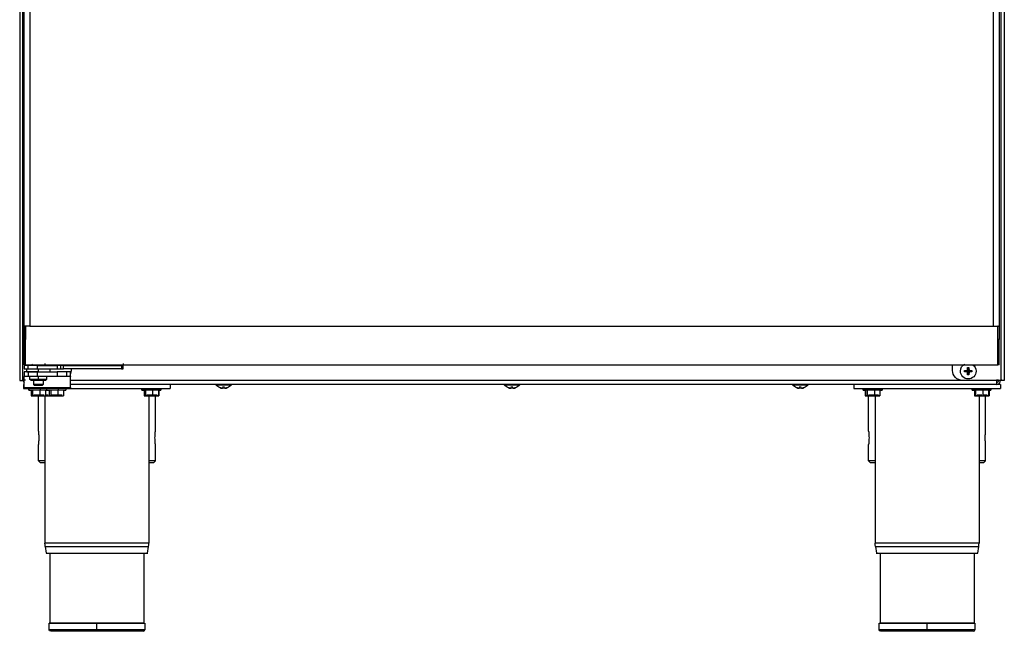
# Model space of a CAD drawing. Units: millimetres. Extents: x 52 to 956, y -969 to 1181.
# Drawn here: x 81 to 679, y 51 to 423 of the extents above; entities that cross this region are included whole.
import ezdxf

# ---------------------------------------------------------------- set-up
doc = ezdxf.new("R2010")
doc.units = ezdxf.units.MM
doc.layers.add('Moffat_Profiles', color=10, linetype='Continuous')

msp = doc.modelspace()

# ---------------------------------------------------------------- linework, layer by layer
at = {"layer": 'Moffat_Profiles'}
for p, q in [((81.2, 792.47), (81.2, 203.79)), ((83.1, 203.79), (83.1, 790.69)), ((676.9, 203.79), (676.9, 790.69)), ((678.8, 792.47), (678.8, 203.79)), ((83.9, 236.74), (83.9, 728.44)), ((87.3, 728.44), (87.3, 236.74)), ((672.3, 236.74), (672.3, 728.44)), ((675.7, 728.44), (675.7, 236.74)), ((83.9, 236.74), (84.49, 236.74)), ((83.9, 228.55), (83.9, 236.74)), ((84.49, 236.74), (84.8, 236.74)), ((84.8, 236.74), (84.8, 228.55)), ((87.3, 236.74), (84.81, 236.74)), ((87.3, 236.74), (672.3, 236.74)), ((672.3, 236.74), (674.79, 236.74)), ((674.8, 228.55), (674.8, 236.74)), ((675.11, 236.74), (674.8, 236.74)), ((675.11, 236.74), (675.7, 236.74)), ((675.7, 236.74), (675.7, 228.55)), ((84.8, 228.55), (83.9, 228.55)), ((675.7, 228.55), (674.8, 228.55)), ((83.9, 213.34), (84.8, 213.34)), ((84, 212.89), (84, 210.89)), ((84.81, 213.34), (674.79, 213.34)), ((85.5, 208.89), (85.5, 210.89)), ((86.34, 210.89), (86.34, 212.89)), ((92, 212.89), (103.86, 212.89)), ((92, 210.89), (92, 212.89)), ((92, 210.89), (103.86, 210.89)), ((92.5, 210.89), (92.5, 208.89)), ((99.5, 210.89), (99.5, 208.89)), ((103.86, 212.89), (103.86, 210.89)), ((105.93, 212.89), (105.93, 210.89)), ((107.86, 212.89), (143, 212.89)), ((107.86, 210.89), (107.86, 212.89)), ((143, 210.89), (107.86, 210.89)), ((112.6, 209.79), (112.6, 210.89)), ((143, 212.89), (143, 210.89)), ((143.73, 210.89), (143.73, 212.89)), ((144, 210.89), (144, 212.89)), ((647.4, 209.79), (647.4, 213.34)), ((654.74, 209.8), (655.09, 209.45)), ((654.74, 208.98), (655.09, 209.34)), ((656.84, 209.45), (655.09, 209.45)), ((655.09, 209.45), (655.09, 209.34)), ((655.09, 209.34), (656.84, 209.34)), ((656.41, 209.88), (656.84, 209.45)), ((656.41, 208.9), (656.84, 209.34)), ((656.49, 211.55), (656.84, 211.2)), ((656.84, 211.2), (656.84, 209.45)), ((656.84, 209.34), (656.84, 207.59)), ((657.31, 211.55), (656.96, 211.2)), ((656.96, 209.45), (656.96, 211.2)), ((657.39, 209.88), (656.96, 209.45)), ((658.71, 209.45), (656.96, 209.45)), ((656.96, 209.34), (658.71, 209.34)), ((657.39, 208.9), (656.96, 209.34)), ((656.96, 207.59), (656.96, 209.34)), ((659.06, 209.8), (658.71, 209.45)), ((658.71, 209.34), (658.71, 209.45)), ((659.06, 208.98), (658.71, 209.34)), ((675.7, 213.34), (674.8, 213.34)), ((81.2, 203.79), (82.1, 203.79)), ((83.1, 203.79), (84, 203.79)), ((84.65, 203.84), (83.45, 203.84)), ((84, 208.89), (84, 206.39)), ((87.49, 206.17), (84, 206.17)), ((84, 199.57), (84, 206.17)), ((86.34, 208.89), (86.34, 206.39)), ((87.45, 204.39), (87.45, 206.39)), ((87.95, 203.89), (87.45, 204.39)), ((89.5, 204.39), (89.5, 201.39)), ((92, 208.89), (104, 208.89)), ((92, 206.39), (92, 208.89)), ((92, 206.39), (104, 206.39)), ((92.5, 206.39), (92.5, 204.39)), ((92.5, 204.39), (92.5, 203.89)), ((95.5, 203.89), (95.5, 201.39)), ((97.55, 204.39), (97.05, 203.89)), ((112, 206.17), (97.29, 206.17)), ((97.55, 206.39), (97.55, 204.39)), ((104, 208.89), (104, 206.39)), ((109.66, 208.89), (109.66, 206.39)), ((112, 206.39), (112, 208.89)), ((112, 199.57), (112, 206.17)), ((112, 203.84), (674.1, 203.84)), ((676.9, 203.79), (653.4, 203.79)), ((656.49, 207.23), (656.84, 207.59)), ((657.31, 207.23), (656.96, 207.59)), ((675.28, 203.84), (674.1, 203.84)), ((675.35, 203.84), (676.55, 203.84)), ((678.8, 203.79), (677.9, 203.79)), ((83.55, 201.39), (83.55, 198.89)), ((83.55, 198.89), (87.09, 198.89)), ((84, 199.57), (112, 199.57)), ((112, 198.89), (84, 198.89)), ((86.75, 197.89), (86.75, 198.89)), ((88.12, 197.89), (88.12, 194.39)), ((89.03, 197.89), (89.03, 194.39)), ((89.5, 201.39), (90, 200.89)), ((93.41, 197.89), (93.41, 194.39)), ((93.63, 198.89), (93.63, 197.89)), ((95, 200.89), (95.5, 201.39)), ((96.88, 197.89), (96.88, 194.39)), ((97.75, 197.89), (97.75, 198.89)), ((99.12, 197.89), (99.12, 194.39)), ((100.03, 197.89), (100.03, 194.39)), ((104.41, 197.89), (104.41, 194.39)), ((104.63, 198.89), (104.63, 197.89)), ((107.88, 197.89), (107.88, 194.39)), ((109.07, 198.89), (172.55, 198.89)), ((109.25, 198.89), (109.25, 197.89)), ((674.1, 201.39), (112, 201.39)), ((155.3, 197.89), (155.3, 198.89)), ((156.6, 198.89), (156.6, 197.89)), ((156.73, 197.89), (156.73, 194.39)), ((157.48, 197.89), (157.48, 194.39)), ((161.8, 197.89), (161.8, 194.39)), ((165.37, 197.89), (165.37, 194.39)), ((165.66, 197.89), (165.66, 194.39)), ((166.8, 198.89), (166.8, 197.89)), ((172.55, 201.39), (172.55, 198.89)), ((200.25, 201.39), (200.25, 201.09)), ((204.59, 199.32), (204.74, 200)), ((205.41, 199.32), (205.26, 200)), ((209.75, 201.39), (209.75, 201.09)), ((375.25, 201.39), (375.25, 201.09)), ((379.59, 199.32), (379.74, 200)), ((380.41, 199.32), (380.26, 200)), ((384.75, 201.39), (384.75, 201.09)), ((550.25, 201.39), (550.25, 201.09)), ((554.59, 199.32), (554.74, 200)), ((555.41, 199.32), (555.26, 200)), ((559.75, 201.39), (559.75, 201.09)), ((587.45, 201.39), (587.45, 198.89)), ((676.45, 201.39), (587.45, 201.39)), ((587.45, 198.89), (676.45, 198.89)), ((593.2, 197.89), (593.2, 198.89)), ((594.33, 197.89), (594.33, 194.39)), ((594.55, 197.89), (594.55, 194.39)), ((594.69, 198.89), (594.69, 197.89)), ((595.53, 197.89), (595.53, 194.39)), ((599.93, 197.89), (599.93, 194.39)), ((603.35, 197.89), (603.35, 194.39)), ((604.7, 198.89), (604.7, 197.89)), ((659.2, 197.89), (659.2, 198.89)), ((660.5, 198.89), (660.5, 197.89)), ((660.63, 197.89), (660.63, 194.39)), ((661.38, 197.89), (661.38, 194.39)), ((665.7, 197.89), (665.7, 194.39)), ((669.27, 197.89), (669.27, 194.39)), ((669.3, 197.89), (669.3, 194.39)), ((669.56, 197.89), (669.56, 194.39)), ((670.7, 198.89), (670.7, 197.89)), ((674.1, 202.59), (674.1, 201.39)), ((676.45, 201.39), (676.45, 198.89)), ((88.12, 194.39), (89.03, 194.39)), ((91.59, 194.39), (88.12, 194.39)), ((89.03, 194.39), (93.41, 194.39)), ((91.81, 194.39), (91.81, 194.89)), ((92.55, 172.89), (92.55, 194.39)), ((93.41, 194.39), (96.88, 194.39)), ((94.36, 194.39), (94.36, 194.89)), ((96.03, 194.39), (99.45, 194.39)), ((96.55, 194.39), (96.55, 104.91)), ((97.64, 194.39), (97.64, 194.89)), ((99.12, 194.39), (100.03, 194.39)), ((102.59, 194.39), (99.12, 194.39)), ((100.03, 194.39), (104.41, 194.39)), ((102.81, 194.39), (102.81, 194.89)), ((104.41, 194.39), (107.88, 194.39)), ((160.3, 194.39), (156.73, 194.39)), ((156.73, 194.39), (157.48, 194.39)), ((157.48, 194.39), (161.8, 194.39)), ((159.55, 194.39), (159.55, 104.91)), ((160.43, 194.39), (160.43, 194.89)), ((161.8, 194.39), (165.37, 194.39)), ((161.87, 194.39), (165.4, 194.39)), ((163.09, 194.39), (165.66, 194.39)), ((163.55, 172.89), (163.55, 194.39)), ((165.66, 194.39), (163.62, 194.39)), ((165.4, 194.39), (164.58, 194.39)), ((596.64, 194.39), (594.33, 194.39)), ((594.33, 194.39), (596.64, 194.39)), ((597.97, 194.39), (594.55, 194.39)), ((594.55, 194.39), (595.53, 194.39)), ((595.45, 194.39), (595.45, 194.89)), ((595.53, 194.39), (599.93, 194.39)), ((596.45, 172.89), (596.45, 194.39)), ((598.26, 194.39), (598.26, 194.89)), ((599.93, 194.39), (603.35, 194.39)), ((600.45, 194.39), (600.45, 104.91)), ((601.54, 194.39), (601.54, 194.89)), ((603.35, 194.39), (602.37, 194.39)), ((664.2, 194.39), (660.63, 194.39)), ((660.63, 194.39), (661.38, 194.39)), ((661.38, 194.39), (665.7, 194.39)), ((661.45, 194.39), (661.45, 194.89)), ((663.45, 194.39), (663.45, 104.91)), ((665.7, 194.39), (669.27, 194.39)), ((666.99, 194.39), (669.56, 194.39)), ((667.45, 172.89), (667.45, 194.39)), ((669.56, 194.39), (667.52, 194.39)), ((669.27, 194.39), (668.52, 194.39)), ((92.55, 154.89), (92.55, 164.89)), ((163.55, 154.89), (163.55, 164.89)), ((596.45, 154.89), (596.45, 164.89)), ((667.45, 154.89), (667.45, 164.89)), ((92.55, 154.89), (93.55, 153.89)), ((162.55, 153.89), (163.55, 154.89)), ((596.45, 154.89), (597.45, 153.89)), ((666.45, 153.89), (667.45, 154.89)), ((96.69, 102.89), (97.23, 98.89)), ((158.87, 98.89), (159.41, 102.89)), ((600.59, 102.89), (601.13, 98.89)), ((662.77, 98.89), (663.31, 102.89)), ((99.55, 98.89), (99.55, 56.39)), ((156.55, 98.89), (156.55, 56.39)), ((603.45, 98.89), (603.45, 56.39)), ((660.45, 98.89), (660.45, 56.39)), ((99.05, 52.39), (99.05, 56.39)), ((128.05, 52.39), (128.05, 56.39)), ((157.05, 56.39), (157.05, 52.39)), ((602.95, 52.39), (602.95, 56.39)), ((631.95, 52.39), (631.95, 56.39)), ((660.95, 56.39), (660.95, 52.39))]:
    msp.add_line(p, q, dxfattribs=at)
at = {"layer": 'Moffat_Profiles', "extrusion": (0, 0, -1)}
for centre, radius, start, end in [((-91.1, 209.39), 4.75, 47.4631, 64.70384), ((-91.1, 209.39), 4.75, 47.4631, 64.70384), ((-91.1, 209.39), 4.75, 123.73872, 132.5369), ((-91.1, 209.39), 4.75, 123.73872, 132.5369), ((-653.4, 209.79), 6, 315, 0), ((-656.9, 209.39), 4.75, 0, 64.73084), ((-656.9, 209.39), 4.75, 0, 64.73084), ((-656.9, 209.39), 4.75, 180, 0), ((-656.9, 209.39), 4.75, 180, 0), ((-656.9, 209.39), 2, 77.65957, 102.34043), ((-656.9, 209.39), 4.75, 123.73872, 180), ((-656.9, 209.39), 4.75, 123.73872, 180), ((-653.4, 209.79), 6, 270, 315), ((-656.9, 209.39), 2, 257.65957, 282.34043), ((-677.68, 204.92), 1.12, 270, 308.6036), ((-205, 205.19), 6.27, 290.18153, 319.20559), ((-205, 205.19), 6.27, 220.79441, 249.81847), ((-380, 205.19), 6.27, 290.18153, 319.20559), ((-380, 205.19), 6.27, 220.79441, 249.81847), ((-555, 205.19), 6.27, 290.18153, 319.20559), ((-555, 205.19), 6.27, 220.79441, 249.81847), ((-111.55, 104.91), 15, 352.25529, 0), ((-615.45, 104.91), 15, 352.25529, 0), ((-100.05, 52.39), 1, 270, 0), ((-603.95, 52.39), 1, 270, 0)]:
    msp.add_arc(centre, radius, start, end, dxfattribs=at)
at = {"layer": 'Moffat_Profiles'}
for centre, radius, start, end in [((106.6, 209.79), 6, 325.48189, 0), ((82.33, 204.92), 1.12, 270, 313.54222), ((85.9, 203.84), 2.45, 180, 219.14869), ((674.1, 203.84), 2.45, 270, 0), ((674.1, 203.84), 1.25, 270, 0), ((144.55, 104.91), 15, 352.25529, 360), ((648.45, 104.91), 15, 352.25529, 0), ((156.05, 52.39), 1, 270, 0), ((659.95, 52.39), 1, 270, 0)]:
    msp.add_arc(centre, radius, start, end, dxfattribs=at)
for points, weights in [([(84.49, 236.74), (83.9, 236.74), (83.9, 236.74)], [1, 0.955325135996, 1]), ([(85, 236.74), (84.71, 236.74), (84.49, 236.74)], [1, 0.993620953811, 1]), ([(84.81, 213.34), (84.81, 213.34), (84.81, 236.74)], [1, 0.707106781187, 1]), ([(87.3, 236.74), (85.97, 236.74), (85, 236.74)], [1, 0.931475742477, 1]), ([(672.3, 236.74), (673.63, 236.74), (674.6, 236.74)], [1, 0.931475742477, 1]), ([(674.6, 236.74), (674.89, 236.74), (675.11, 236.74)], [1, 0.993620953811, 1]), ([(674.79, 213.34), (674.79, 213.34), (674.79, 236.74)], [1, 0.707106781187, 1]), ([(675.11, 236.74), (675.7, 236.74), (675.7, 236.74)], [1, 0.955325135996, 1]), ([(83.9, 213.34), (83.9, 213.34), (83.9, 228.55)], [1, 0.821581851521, 1]), ([(84.8, 213.34), (84.8, 213.34), (84.8, 228.55)], [1, 0.821581851521, 1]), ([(674.8, 213.34), (674.8, 213.34), (674.8, 228.55)], [1, 0.821581851521, 1]), ([(675.7, 213.34), (675.7, 213.34), (675.7, 228.55)], [1, 0.821581851521, 1]), ([(86.34, 212.89), (84, 212.89), (84, 212.89)], [0.853553390593, 0.853553390593, 1]), ([(84, 210.89), (84, 210.89), (86.34, 210.89)], [1, 0.853553390593, 0.853553390593]), ([(85.5, 210.89), (85.5, 210.89), (92.5, 210.89)], [1, 0.707106781187, 1]), ([(92, 212.89), (88.69, 212.89), (86.34, 212.89)], [1, 0.853553390593, 0.853553390593]), ([(86.34, 210.89), (88.69, 210.89), (92, 210.89)], [0.853553390593, 0.853553390593, 1]), ([(92.5, 210.89), (99.5, 210.89), (99.5, 210.89)], [1, 0.707106781187, 1]), ([(96.5, 214.14), (96.5, 212.89), (96.5, 212.89)], [1, 0.707106781187, 1]), ([(105.93, 212.89), (104.91, 212.89), (103.86, 212.89)], [0.982962913145, 0.982962913145, 1]), ([(103.86, 210.89), (104.91, 210.89), (105.93, 210.89)], [1, 0.982962913145, 0.982962913145]), ([(107.86, 212.89), (106.94, 212.89), (105.93, 212.89)], [1, 0.982962913145, 0.982962913145]), ([(105.93, 210.89), (106.94, 210.89), (107.86, 210.89)], [0.982962913145, 0.982962913145, 1]), ([(143.73, 212.89), (143.46, 212.89), (143, 212.89)], [0.933012701892, 0.933012701892, 1]), ([(143, 210.89), (143.46, 210.89), (143.73, 210.89)], [1, 0.933012701892, 0.933012701892]), ([(144, 212.89), (144, 212.89), (143.73, 212.89)], [1, 0.933012701892, 0.933012701892]), ([(143.73, 210.89), (144, 210.89), (144, 210.89)], [0.933012701892, 0.933012701892, 1]), ([(144, 214.14), (144, 212.89), (144, 212.89)], [1, 0.707106781187, 1]), ([(654.74, 209.8), (655.55, 209.87), (656.41, 209.88)], [1, 0.990483382694, 1]), ([(654.74, 208.98), (654.73, 209.39), (654.74, 209.8)], [1, 0.997806187729, 1]), ([(656.41, 209.88), (656.42, 210.75), (656.49, 211.55)], [1, 0.990483382694, 1]), ([(656.49, 211.55), (656.9, 211.56), (657.31, 211.55)], [1, 0.997806187729, 1]), ([(657.31, 211.55), (657.38, 210.75), (657.39, 209.88)], [1, 0.990483382694, 1]), ([(657.39, 209.88), (658.25, 209.87), (659.06, 209.8)], [1, 0.990483382694, 1]), ([(659.06, 209.8), (659.07, 209.39), (659.06, 208.98)], [1, 0.997806187729, 1]), ([(81.2, 204.92), (81.2, 204.58), (81.39, 204.29)], [1, 0.888411703799, 0.861850626046]), ([(81.2, 203.79), (81.2, 203.79), (83.1, 203.79)], [1, 0.707106781187, 1]), ([(86.34, 208.89), (84, 208.89), (84, 208.89)], [0.853553390593, 0.853553390593, 1]), ([(84, 206.39), (84, 206.39), (86.34, 206.39)], [1, 0.853553390593, 0.853553390593]), ([(84, 206.39), (84, 206.39), (84, 206.17)], [1, 0.953716950748, 1]), ([(85.5, 208.89), (85.5, 208.89), (92.5, 208.89)], [1, 0.707106781187, 1]), ([(92, 208.89), (88.69, 208.89), (86.34, 208.89)], [1, 0.853553390593, 0.853553390593]), ([(86.34, 206.39), (88.69, 206.39), (92, 206.39)], [0.853553390593, 0.853553390593, 1]), ([(92.5, 204.39), (87.45, 204.39), (87.45, 204.39)], [1, 0.707106781187, 1]), ([(92.5, 208.89), (99.5, 208.89), (99.5, 208.89)], [1, 0.707106781187, 1]), ([(97.55, 204.39), (97.55, 204.39), (92.5, 204.39)], [1, 0.707106781187, 1]), ([(109.66, 208.89), (107.31, 208.89), (104, 208.89)], [0.853553390593, 0.853553390593, 1]), ([(104, 206.39), (107.31, 206.39), (109.66, 206.39)], [1, 0.853553390593, 0.853553390593]), ([(112, 208.89), (112, 208.89), (109.66, 208.89)], [1, 0.853553390593, 0.853553390593]), ([(109.66, 206.39), (112, 206.39), (112, 206.39)], [0.853553390593, 0.853553390593, 1]), ([(112, 206.39), (112, 206.39), (112, 206.17)], [1, 0.953716950748, 1]), ([(656.41, 208.9), (655.55, 208.92), (654.74, 208.98)], [1, 0.990483382694, 1]), ([(656.49, 207.23), (656.42, 208.04), (656.41, 208.9)], [1, 0.990483382694, 1]), ([(657.31, 207.23), (656.9, 207.23), (656.49, 207.23)], [1, 0.997806187729, 1]), ([(657.39, 208.9), (657.38, 208.04), (657.31, 207.23)], [1, 0.990483382694, 1]), ([(659.06, 208.98), (658.25, 208.92), (657.39, 208.9)], [1, 0.990483382694, 1]), ([(678.8, 203.79), (678.8, 203.79), (676.9, 203.79)], [1, 0.707106781187, 1]), ([(678.8, 204.92), (678.8, 204.58), (678.61, 204.29)], [1, 0.888411705579, 0.861850626894]), ([(84, 199.57), (84, 198.89), (84, 198.89)], [1, 0.953716950748, 1]), ([(112, 199.57), (112, 198.89), (112, 198.89)], [1, 0.953716950748, 1]), ([(156.6, 197.89), (153.34, 197.89), (156.94, 197.89)], [1, 0.729670844961, 0.958348477175]), ([(202.84, 199.32), (203.65, 199.02), (204.51, 198.96)], [1, 0.990483382694, 1]), ([(204.51, 198.96), (203.65, 199.02), (202.84, 199.32)], [1, 0.990483382694, 1]), ([(204.51, 198.96), (204.52, 199.02), (204.59, 199.32)], [1, 0.990483382694, 1]), ([(204.59, 199.32), (205, 199.29), (205.41, 199.32)], [1, 0.997806187729, 1]), ([(205.41, 199.32), (205.48, 199.02), (205.49, 198.96)], [1, 0.990483382694, 1]), ([(205.49, 198.96), (206.35, 199.02), (207.16, 199.32)], [1, 0.990483382694, 1]), ([(207.16, 199.32), (206.35, 199.02), (205.49, 198.96)], [1, 0.990483382694, 1]), ([(377.84, 199.32), (378.65, 199.02), (379.51, 198.96)], [1, 0.990483382694, 1]), ([(379.51, 198.96), (378.65, 199.02), (377.84, 199.32)], [1, 0.990483382694, 1]), ([(379.51, 198.96), (379.52, 199.02), (379.59, 199.32)], [1, 0.990483382694, 1]), ([(379.59, 199.32), (380, 199.29), (380.41, 199.32)], [1, 0.997806187729, 1]), ([(380.41, 199.32), (380.48, 199.02), (380.49, 198.96)], [1, 0.990483382694, 1]), ([(380.49, 198.96), (381.35, 199.02), (382.16, 199.32)], [1, 0.990483382694, 1]), ([(382.16, 199.32), (381.35, 199.02), (380.49, 198.96)], [1, 0.990483382694, 1]), ([(552.84, 199.32), (553.65, 199.02), (554.51, 198.96)], [1, 0.990483382694, 1]), ([(554.51, 198.96), (553.65, 199.02), (552.84, 199.32)], [1, 0.990483382694, 1]), ([(554.51, 198.96), (554.52, 199.02), (554.59, 199.32)], [1, 0.990483382694, 1]), ([(554.59, 199.32), (555, 199.29), (555.41, 199.32)], [1, 0.997806187729, 1]), ([(555.41, 199.32), (555.48, 199.02), (555.49, 198.96)], [1, 0.990483382694, 1]), ([(555.49, 198.96), (556.35, 199.02), (557.16, 199.32)], [1, 0.990483382694, 1]), ([(557.16, 199.32), (556.35, 199.02), (555.49, 198.96)], [1, 0.990483382694, 1]), ([(594.69, 197.89), (591.07, 197.89), (594.82, 197.89)], [1, 0.720096461636, 0.975172811889]), ([(660.5, 197.89), (657.16, 197.89), (660.94, 197.89)], [1, 0.724593688644, 0.967114263011]), ([(93.19, 194.89), (91.01, 194.89), (89.69, 194.89)], [1, 0.791940931809, 0.879474749189]), ([(96, 194.89), (96, 194.89), (93.19, 194.89)], [0.93171738879, 0.746563426047, 1]), ([(104.19, 194.89), (102.01, 194.89), (100.69, 194.89)], [1, 0.791846180326, 0.879554537458]), ([(107, 194.89), (107, 194.89), (104.19, 194.89)], [0.93171738879, 0.746563426047, 1]), ([(161.8, 194.89), (159.7, 194.89), (158.34, 194.89)], [0.87500408183, 0.797505366533, 1]), ([(599.53, 194.89), (597.64, 194.89), (596.36, 194.89)], [0.863593125975, 0.815209092373, 1]), ([(665.26, 194.89), (663.41, 194.89), (662.24, 194.89)], [0.861039426562, 0.820442900028, 1]), ([(96.55, 154.89), (92.55, 154.89), (92.55, 154.89)], [0.873865211909, 0.90809326007, 1]), ([(93.55, 153.89), (93.55, 153.89), (96.55, 153.89)], [1, 0.918855310302, 0.882672130419]), ([(163.55, 154.89), (163.55, 154.89), (159.55, 154.89)], [1, 0.90809326007, 0.873865211909]), ([(159.55, 153.89), (162.55, 153.89), (162.55, 153.89)], [0.882672130419, 0.918855310302, 1]), ([(600.45, 154.89), (596.45, 154.89), (596.45, 154.89)], [0.873865211909, 0.90809326007, 1]), ([(597.45, 153.89), (597.45, 153.89), (600.45, 153.89)], [1, 0.918855310302, 0.882672130419]), ([(667.45, 154.89), (667.45, 154.89), (663.45, 154.89)], [1, 0.90809326007, 0.873865211909]), ([(663.45, 153.89), (666.45, 153.89), (666.45, 153.89)], [0.882672130419, 0.918855310302, 1]), ([(128.05, 52.39), (99.05, 52.39), (99.05, 52.39)], [1, 0.707106781187, 1]), ([(631.95, 52.39), (602.95, 52.39), (602.95, 52.39)], [1, 0.707106781187, 1])]:
    msp.add_rational_spline(points, weights, degree=2, dxfattribs=at)
for points, weights, knots in [([(92.5, 203.89), (87.95, 203.89), (87.95, 203.89), (87.95, 203.89), (92.5, 203.89)], [1, 0.707106781187, 1, 0.707106781187, 1], [360, 360, 360, 450, 450, 540, 540, 540]), ([(92.5, 203.89), (97.05, 203.89), (97.05, 203.89), (97.05, 203.89), (92.5, 203.89)], [1, 0.707106781187, 1, 0.707106781187, 1], [180, 180, 180, 270, 270, 360, 360, 360]), ([(674.1, 203.84), (674.1, 202.83), (674.1, 202.11), (674.1, 201.39), (674.1, 201.39)], [1, 0.923879532511, 1, 0.923879532511, 1], [0, 0, 0, 45, 45, 90, 90, 90]), ([(93.63, 197.89), (87.99, 197.89), (86.86, 197.89), (86.31, 197.89), (88.12, 197.89)], [1, 0.707106781187, 1, 0.832623649774, 0.856544610756], [180, 180, 180, 270, 270, 321.431274, 321.431274, 321.431274]), ([(95.5, 201.39), (95.5, 201.39), (92.5, 201.39), (89.5, 201.39), (89.5, 201.39)], [1, 0.707106781187, 1, 0.707106781187, 1], [180, 180, 180, 270, 270, 360, 360, 360]), ([(95, 200.89), (95, 200.89), (92.5, 200.89), (90, 200.89), (90, 200.89)], [1, 0.707106781187, 1, 0.707106781187, 1], [180, 180, 180, 270, 270, 360, 360, 360]), ([(90, 200.89), (90, 200.89), (92.5, 200.89), (95, 200.89), (95, 200.89)], [1, 0.707106781187, 1, 0.707106781187, 1], [360, 360, 360, 450, 450, 540, 540, 540]), ([(96.88, 197.89), (97.84, 197.89), (98.14, 197.89), (99.27, 197.89), (93.63, 197.89)], [0.870153604716, 0.902859019822, 1, 0.707106781187, 1], [420.150595, 420.150595, 420.150595, 450, 450, 540, 540, 540]), ([(104.63, 197.89), (98.99, 197.89), (97.86, 197.89), (97.31, 197.89), (99.12, 197.89)], [1, 0.707106781187, 1, 0.832623649774, 0.856544610756], [180, 180, 180, 270, 270, 321.431274, 321.431274, 321.431274]), ([(107.88, 197.89), (108.84, 197.89), (109.14, 197.89), (110.27, 197.89), (104.63, 197.89)], [0.870153604716, 0.902859019822, 1, 0.707106781187, 1], [420.150595, 420.150595, 420.150595, 450, 450, 540, 540, 540]), ([(165.5, 197.89), (169.14, 197.89), (164.69, 197.89), (160.24, 197.89), (156.6, 197.89)], [1, 0.707106781187, 1, 0.707106781187, 1], [180, 180, 180, 270, 270, 360, 360, 360]), ([(200.25, 201.09), (200.25, 201.09), (205, 201.09), (209.75, 201.09), (209.75, 201.09)], [1, 0.707106781187, 1, 0.707106781187, 1], [180, 180, 180, 270, 270, 360, 360, 360]), ([(375.25, 201.09), (375.25, 201.09), (380, 201.09), (384.75, 201.09), (384.75, 201.09)], [1, 0.707106781187, 1, 0.707106781187, 1], [180, 180, 180, 270, 270, 360, 360, 360]), ([(550.25, 201.09), (550.25, 201.09), (555, 201.09), (559.75, 201.09), (559.75, 201.09)], [1, 0.707106781187, 1, 0.707106781187, 1], [180, 180, 180, 270, 270, 360, 360, 360]), ([(603.21, 197.89), (607.07, 197.89), (602.81, 197.89), (598.55, 197.89), (594.69, 197.89)], [1, 0.707106781187, 1, 0.707106781187, 1], [360, 360, 360, 450, 450, 540, 540, 540]), ([(669.4, 197.89), (673.04, 197.89), (668.59, 197.89), (664.14, 197.89), (660.5, 197.89)], [1, 0.707106781187, 1, 0.707106781187, 1], [180, 180, 180, 270, 270, 360, 360, 360]), ([(91.81, 194.39), (88.38, 194.39), (89.07, 194.39), (89.76, 194.39), (93.19, 194.39)], [1, 0.707106781187, 1, 0.707106781187, 1], [180, 180, 180, 270, 270, 360, 360, 360]), ([(93.19, 194.39), (96.62, 194.39), (95.93, 194.39), (95.24, 194.39), (91.81, 194.39)], [1, 0.707106781187, 1, 0.707106781187, 1], [360, 360, 360, 450, 450, 540, 540, 540]), ([(92.46, 194.39), (94.81, 194.39), (97.4, 194.39), (99.99, 194.39), (97.64, 194.39)], [1, 0.707106781187, 1, 0.707106781187, 1], [360, 360, 360, 450, 450, 540, 540, 540]), ([(97.64, 194.89), (99.99, 194.89), (97.4, 194.89), (97.16, 194.89), (96.88, 194.89)], [1, 0.707106781187, 1, 0.962428683253, 0.934496400471], [180, 180, 180, 270, 270, 281.544885, 281.544885, 281.544885]), ([(102.81, 194.39), (99.38, 194.39), (100.07, 194.39), (100.76, 194.39), (104.19, 194.39)], [1, 0.707106781187, 1, 0.707106781187, 1], [180, 180, 180, 270, 270, 360, 360, 360]), ([(104.19, 194.39), (107.62, 194.39), (106.93, 194.39), (106.24, 194.39), (102.81, 194.39)], [1, 0.707106781187, 1, 0.707106781187, 1], [360, 360, 360, 450, 450, 540, 540, 540]), ([(158.34, 194.39), (160.56, 194.39), (163.27, 194.39), (165.98, 194.39), (163.76, 194.39)], [1, 0.707106781187, 1, 0.707106781187, 1], [180, 180, 180, 270, 270, 360, 360, 360]), ([(163.76, 194.89), (165.98, 194.89), (163.27, 194.89), (162.62, 194.89), (161.8, 194.89)], [1, 0.707106781187, 1, 0.909601414654, 0.87500408183], [360, 360, 360, 450, 450, 477.777607, 477.777607, 477.777607]), ([(596.36, 194.39), (598.71, 194.39), (601.3, 194.39), (603.89, 194.39), (601.54, 194.39)], [1, 0.707106781187, 1, 0.707106781187, 1], [360, 360, 360, 450, 450, 540, 540, 540]), ([(601.54, 194.89), (603.89, 194.89), (601.3, 194.89), (600.7, 194.89), (599.93, 194.89)], [1, 0.707106781187, 1, 0.912706085067, 0.877446338868], [180, 180, 180, 270, 270, 296.823606, 296.823606, 296.823606]), ([(662.24, 194.39), (664.46, 194.39), (667.17, 194.39), (669.88, 194.39), (667.66, 194.39)], [1, 0.707106781187, 1, 0.707106781187, 1], [180, 180, 180, 270, 270, 360, 360, 360]), ([(667.66, 194.89), (669.88, 194.89), (667.17, 194.89), (666.52, 194.89), (665.7, 194.89)], [1, 0.707106781187, 1, 0.909601414654, 0.87500408183], [360, 360, 360, 450, 450, 477.777607, 477.777607, 477.777607]), ([(159.55, 104.91), (159.55, 104.91), (128.05, 104.91), (96.55, 104.91), (96.55, 104.91)], [1, 0.707106781187, 1, 0.707106781187, 1], [180, 180, 180, 270, 270, 360, 360, 360]), ([(96.69, 102.89), (96.69, 102.89), (128.05, 102.89), (159.41, 102.89), (159.41, 102.89)], [1, 0.707106781187, 1, 0.707106781187, 1], [360, 360, 360, 450, 450, 540, 540, 540]), ([(663.45, 104.91), (663.45, 104.91), (631.95, 104.91), (600.45, 104.91), (600.45, 104.91)], [1, 0.707106781187, 1, 0.707106781187, 1], [180, 180, 180, 270, 270, 360, 360, 360]), ([(600.59, 102.89), (600.59, 102.89), (631.95, 102.89), (663.31, 102.89), (663.31, 102.89)], [1, 0.707106781187, 1, 0.707106781187, 1], [360, 360, 360, 450, 450, 540, 540, 540]), ([(97.23, 98.89), (97.23, 98.89), (128.05, 98.89), (158.87, 98.89), (158.87, 98.89)], [1, 0.707106781187, 1, 0.707106781187, 1], [360, 360, 360, 450, 450, 540, 540, 540]), ([(601.13, 98.89), (601.13, 98.89), (631.95, 98.89), (662.77, 98.89), (662.77, 98.89)], [1, 0.707106781187, 1, 0.707106781187, 1], [360, 360, 360, 450, 450, 540, 540, 540]), ([(128.05, 56.39), (99.05, 56.39), (99.05, 56.39), (99.05, 56.39), (100.75, 56.39)], [1, 0.707106781187, 1, 0.932855714866, 0.89649640348], [90, 90, 90, 180, 180, 200.632044, 200.632044, 200.632044]), ([(99.55, 56.39), (99.55, 56.39), (128.05, 56.39), (156.55, 56.39), (156.55, 56.39)], [1, 0.707106781187, 1, 0.707106781187, 1], [180, 180, 180, 270, 270, 360, 360, 360]), ([(155.35, 56.39), (157.05, 56.39), (157.05, 56.39), (157.05, 56.39), (128.05, 56.39)], [0.89649640348, 0.932855714866, 1, 0.707106781187, 1], [339.367956, 339.367956, 339.367956, 360, 360, 450, 450, 450]), ([(631.95, 56.39), (602.95, 56.39), (602.95, 56.39), (602.95, 56.39), (604.65, 56.39)], [1, 0.707106781187, 1, 0.932855714866, 0.89649640348], [90, 90, 90, 180, 180, 200.632044, 200.632044, 200.632044]), ([(603.45, 56.39), (603.45, 56.39), (631.95, 56.39), (660.45, 56.39), (660.45, 56.39)], [1, 0.707106781187, 1, 0.707106781187, 1], [180, 180, 180, 270, 270, 360, 360, 360]), ([(659.25, 56.39), (660.95, 56.39), (660.95, 56.39), (660.95, 56.39), (631.95, 56.39)], [0.89649640348, 0.932855714866, 1, 0.707106781187, 1], [339.367956, 339.367956, 339.367956, 360, 360, 450, 450, 450]), ([(156.05, 51.39), (156.05, 51.39), (128.05, 51.39), (100.05, 51.39), (100.05, 51.39)], [1, 0.707106781187, 1, 0.707106781187, 1], [0, 0, 0, 90, 90, 180, 180, 180]), ([(157.05, 52.39), (157.05, 52.39), (148.56, 52.39), (140.06, 52.39), (128.05, 52.39)], [1, 0.923879532511, 1, 0.923879532511, 1], [0, 0, 0, 45, 45, 90, 90, 90]), ([(659.95, 51.39), (659.95, 51.39), (631.95, 51.39), (603.95, 51.39), (603.95, 51.39)], [1, 0.707106781187, 1, 0.707106781187, 1], [0, 0, 0, 90, 90, 180, 180, 180]), ([(660.95, 52.39), (660.95, 52.39), (652.46, 52.39), (643.96, 52.39), (631.95, 52.39)], [1, 0.923879532511, 1, 0.923879532511, 1], [0, 0, 0, 45, 45, 90, 90, 90])]:
    msp.add_rational_spline(points, weights, degree=2, knots=knots, dxfattribs=at)
for points, knots in [([(92.55, 172.89), (92.55, 172.89), (92.56, 172.79), (92.6, 172.38), (92.63, 172.08), (92.69, 171.37), (92.72, 170.92), (92.76, 169.93), (92.78, 169.4), (92.78, 168.89)], [1.8097466, 1.8097466, 1.8097466, 1.8097466, 1.9605584, 1.9605584, 2.1113702, 2.1113702, 2.2621829, 2.2621829, 2.4129955, 2.4129955, 2.4129955, 2.4129955]), ([(92.78, 168.89), (92.78, 168.39), (92.76, 167.85), (92.72, 166.87), (92.69, 166.42), (92.63, 165.71), (92.6, 165.4), (92.56, 164.99), (92.55, 164.89), (92.55, 164.89)], [0, 0, 0, 0, 0.1508126, 0.1508126, 0.3016253, 0.3016253, 0.4524371, 0.4524371, 0.6032489, 0.6032489, 0.6032489, 0.6032489]), ([(163.32, 168.89), (163.32, 169.4), (163.34, 169.93), (163.38, 170.92), (163.41, 171.37), (163.47, 172.08), (163.5, 172.38), (163.54, 172.79), (163.55, 172.89), (163.55, 172.89)], [0, 0, 0, 0, 0.1508126, 0.1508126, 0.3016253, 0.3016253, 0.4524371, 0.4524371, 0.6032489, 0.6032489, 0.6032489, 0.6032489]), ([(163.55, 164.89), (163.55, 164.89), (163.54, 164.99), (163.5, 165.4), (163.47, 165.71), (163.41, 166.42), (163.38, 166.87), (163.34, 167.85), (163.32, 168.39), (163.32, 168.89)], [1.8097466, 1.8097466, 1.8097466, 1.8097466, 1.9605584, 1.9605584, 2.1113702, 2.1113702, 2.2621829, 2.2621829, 2.4129955, 2.4129955, 2.4129955, 2.4129955]), ([(596.45, 172.89), (596.45, 172.89), (596.46, 172.79), (596.5, 172.38), (596.53, 172.08), (596.59, 171.37), (596.62, 170.92), (596.66, 169.93), (596.68, 169.4), (596.68, 168.89)], [1.8097466, 1.8097466, 1.8097466, 1.8097466, 1.9605584, 1.9605584, 2.1113702, 2.1113702, 2.2621829, 2.2621829, 2.4129955, 2.4129955, 2.4129955, 2.4129955]), ([(596.68, 168.89), (596.68, 168.39), (596.66, 167.85), (596.62, 166.87), (596.59, 166.42), (596.53, 165.71), (596.5, 165.4), (596.46, 164.99), (596.45, 164.89), (596.45, 164.89)], [0, 0, 0, 0, 0.1508126, 0.1508126, 0.3016253, 0.3016253, 0.4524371, 0.4524371, 0.6032489, 0.6032489, 0.6032489, 0.6032489]), ([(667.22, 168.89), (667.22, 169.4), (667.24, 169.93), (667.28, 170.92), (667.31, 171.37), (667.37, 172.08), (667.4, 172.38), (667.44, 172.79), (667.45, 172.89), (667.45, 172.89)], [0, 0, 0, 0, 0.1508126, 0.1508126, 0.3016253, 0.3016253, 0.4524371, 0.4524371, 0.6032489, 0.6032489, 0.6032489, 0.6032489]), ([(667.45, 164.89), (667.45, 164.89), (667.44, 164.99), (667.4, 165.4), (667.37, 165.71), (667.31, 166.42), (667.28, 166.87), (667.24, 167.85), (667.22, 168.39), (667.22, 168.89)], [1.8097466, 1.8097466, 1.8097466, 1.8097466, 1.9605584, 1.9605584, 2.1113702, 2.1113702, 2.2621829, 2.2621829, 2.4129955, 2.4129955, 2.4129955, 2.4129955])]:
    msp.add_open_spline(points, degree=3, knots=knots, dxfattribs=at)

doc.saveas('drawing.dxf')
